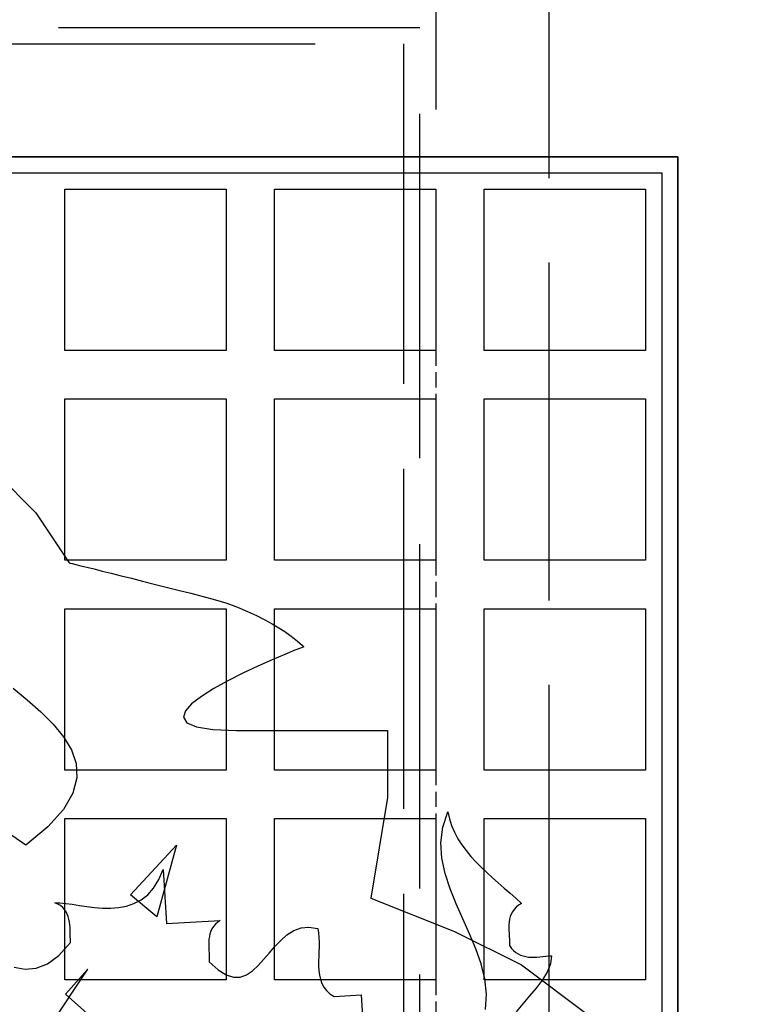
# Model space of a CAD drawing. Units: inches. Extents: x -346 to 504, y 6 to 324.
# Drawn here: x 123 to 134, y 132 to 147 of the extents above; entities that cross this region are included whole.
import ezdxf

# ---------------------------------------------------------------- set-up
doc = ezdxf.new("R2010")
doc.units = ezdxf.units.IN
doc.header["$LTSCALE"] = 30
doc.header["$MEASUREMENT"] = 0
doc.linetypes.add('DASHED', pattern=[0.2067, 0.1654, -0.0413])
for name, color, linetype, lineweight in [('Dimension (Hydro)', 7, 'Continuous', 25), ('freecads.com', 7, 'Continuous', 25), ('Hidden (Hydro)', 7, 'DASHED', 25), ('Visible (Hydro)', 7, 'Continuous', 25)]:
    doc.layers.add(name, color=color, linetype=linetype, lineweight=lineweight)
doc.styles.add('Note Text (Hydro)', font='arial.ttf')
doc.dimstyles.new('Dimensions Decimal (Hydro US)-01', dxfattribs={"dimscale": 30, "dimtxt": 0.1, "dimasz": 0.098425, "dimexe": 0.125, "dimexo": 0.0625, "dimgap": 0.031496, "dimtad": 0, "dimtih": 1, "dimtoh": 1, "dimdec": 0, "dimlfac": 0.083333, "dimrnd": 1e-08, "dimzin": 4, "dimdsep": 46, "dimtxsty": 'Note Text (Hydro)', "dimcen": 0.09, "dimdle": 0.393701, "dimclrd": 256, "dimclre": 256, "dimclrt": 256, "dimadec": 0, "dimazin": 1, "dimtfac": 1, "dimtofl": 0, "dimtmove": 0, "dimatfit": 3, "dimfxl": 1, "dimtolj": 1, "dimtzin": 0, "dimlwd": -1, "dimlwe": -1, "dimarcsym": 0})

# ---------------------------------------------------------------- blocks, each defined once
blk = doc.blocks.new('*D17')
at = {"layer": 'Defpoints', "color": 0, "transparency": 16777216}
for p in [(138.986, 194.676), (138.986, 163.18), (90.986, 113.18)]:
    blk.add_point(p, dxfattribs=at)
at = {"layer": 'Dimension (Hydro)', "transparency": 16777216}
for p, q in [((90.986, 115.055), (90.986, 198.426)), ((138.986, 165.055), (138.986, 198.426)), ((93.938, 194.676), (112.058, 194.676)), ((136.033, 194.676), (117.913, 194.676))]:
    blk.add_line(p, q, dxfattribs=at)
for points in [[(93.938, 195.169), (93.938, 194.184), (90.986, 194.676)], [(136.033, 195.169), (136.033, 194.184), (138.986, 194.676)]]:
    blk.add_solid(points, dxfattribs=at)
at = {"layer": 'Dimension (Hydro)', "transparency": 16777216, "insert": (113.003, 196.176), "char_height": 3, "attachment_point": 1, "style": 'Note Text (Hydro)'}
blk.add_mtext('\\A1; \\fArial|b0|i0;A', dxfattribs=at)

msp = doc.modelspace()

# ---------------------------------------------------------------- linework, layer by layer
at = {"layer": 'freecads.com', "color": 7, "linetype": 'Continuous', "lineweight": 25}
for p, q in [((121.99658, 140.70538), (123.03428, 139.66768)), ((123.03428, 139.66768), (123.55313, 138.89058)), ((123.55313, 138.89058), (123.56721, 138.88823)), ((123.56721, 138.88823), (123.60008, 138.88119)), ((123.60008, 138.88119), (123.65643, 138.86711)), ((123.65643, 138.86711), (123.73155, 138.84598)), ((123.73155, 138.84598), (123.82781, 138.8225)), ((123.82781, 138.8225), (123.93815, 138.79667)), ((123.93815, 138.79667), (124.06258, 138.76381)), ((124.06258, 138.76381), (124.20345, 138.72859)), ((124.20345, 138.72859), (124.35605, 138.69103)), ((124.35605, 138.69103), (124.51804, 138.65111)), ((124.51804, 138.65111), (124.68943, 138.60651)), ((124.68943, 138.60651), (124.86786, 138.5619)), ((124.86786, 138.5619), (125.05333, 138.51495)), ((125.05333, 138.51495), (125.24349, 138.46799)), ((125.24349, 138.46799), (125.43836, 138.41869)), ((125.43836, 138.41869), (125.63087, 138.36939)), ((125.63087, 138.36939), (125.82104, 138.32008)), ((125.82104, 138.32008), (125.99712, 138.26374)), ((125.99712, 138.26374), (126.16146, 138.2027)), ((126.16146, 138.2027), (126.31406, 138.13931)), ((126.31406, 138.13931), (126.45258, 138.07592)), ((126.45258, 138.07592), (126.5817, 138.01018)), ((126.5817, 138.01018), (126.69674, 137.94679)), ((126.69674, 137.94679), (126.80004, 137.88341)), ((126.80004, 137.88341), (126.8916, 137.82471)), ((126.8916, 137.82471), (126.96908, 137.77071)), ((126.96908, 137.77071), (127.03716, 137.71906)), ((127.03716, 137.71906), (127.09116, 137.6768)), ((127.09116, 137.6768), (127.13342, 137.64159)), ((127.13342, 137.64159), (127.16394, 137.61342)), ((127.18742, 137.58994), (127.1522, 137.57585)), ((127.16394, 137.61342), (127.18272, 137.59698)), ((127.18272, 137.59698), (127.18742, 137.58994)), ((126.8916, 137.47255), (126.69674, 137.38803)), ((127.0489, 137.53594), (126.8916, 137.47255)), ((127.1522, 137.57585), (127.0489, 137.53594)), ((126.47605, 137.28943), (126.24363, 137.18143)), ((126.69674, 137.38803), (126.47605, 137.28943)), ((126.24363, 137.18143), (126.0112, 137.06405)), ((126.0112, 137.06405), (125.79286, 136.94196)), ((122.68212, 136.94901), (122.90046, 136.76823)), ((125.79286, 136.94196), (125.60035, 136.82223)), ((122.90046, 136.76823), (123.11175, 136.58276)), ((125.45009, 136.70484), (125.35384, 136.59685)), ((125.60035, 136.82223), (125.45009, 136.70484)), ((123.11175, 136.58276), (123.30192, 136.39259)), ((125.35384, 136.59685), (125.32566, 136.49824)), ((123.30192, 136.39259), (123.46626, 136.19773)), ((125.32566, 136.49824), (125.37731, 136.41372)), ((125.37731, 136.41372), (125.52287, 136.35034)), ((125.52287, 136.35034), (125.77643, 136.31042)), ((125.77643, 136.31042), (126.14737, 136.29399)), ((126.14737, 136.29399), (126.56057, 136.29399)), ((126.56057, 136.29399), (126.91978, 136.29399)), ((126.91978, 136.29399), (127.23202, 136.29399)), ((127.23202, 136.29399), (127.49967, 136.29399)), ((127.49967, 136.29399), (127.72505, 136.29399)), ((127.72505, 136.29399), (127.91521, 136.29399)), ((127.91521, 136.29399), (128.06782, 136.29399)), ((128.06782, 136.29399), (128.19225, 136.29399)), ((128.19225, 136.29399), (128.2885, 136.29399)), ((128.2885, 136.29399), (128.36128, 136.29399)), ((128.36128, 136.29399), (128.41293, 136.29399)), ((128.41293, 136.29399), (128.44815, 136.29399)), ((128.44815, 136.29399), (128.46928, 136.29399)), ((128.46928, 136.29399), (128.48102, 136.29399)), ((128.48102, 136.29399), (128.48337, 136.29399)), ((128.48337, 136.29399), (128.48337, 135.25629)), ((123.46626, 136.19773), (123.58834, 135.99583)), ((123.58834, 135.99583), (123.65877, 135.78218)), ((123.65877, 135.78218), (123.66817, 135.55915)), ((123.66817, 135.55915), (123.60712, 135.32203)), ((123.60712, 135.32203), (123.46156, 135.07082)), ((128.48337, 135.25629), (128.22511, 133.6974)), ((123.46156, 135.07082), (123.2221, 134.80318)), ((129.34029, 134.79379), (129.41776, 135.03561)), ((129.41776, 135.03561), (129.44359, 134.92526)), ((129.44359, 134.92526), (129.4788, 134.81961)), ((123.2221, 134.80318), (122.87933, 134.51676)), ((129.31212, 134.55197), (129.34029, 134.79379)), ((129.4788, 134.81961), (129.52341, 134.71631)), ((129.52341, 134.71631), (129.57741, 134.61771)), ((122.87933, 134.51676), (122.66568, 134.66936)), ((129.32855, 134.31485), (129.31212, 134.55197)), ((129.57741, 134.61771), (129.63845, 134.5238)), ((124.50161, 133.74905), (125.21297, 134.5191)), ((125.21297, 134.5191), (124.91012, 133.40863)), ((129.63845, 134.5238), (129.70419, 134.43224)), ((129.70419, 134.43224), (129.77697, 134.34302)), ((129.37785, 134.07773), (129.32855, 134.31485)), ((129.77697, 134.34302), (129.85444, 134.25851)), ((129.85444, 134.25851), (129.93661, 134.17399)), ((124.94298, 133.98382), (125.00872, 134.14112)), ((125.00872, 134.14112), (125.05802, 133.30298)), ((129.93661, 134.17399), (130.02348, 134.09182)), ((130.02348, 134.09182), (130.11269, 134.01199)), ((124.86081, 133.85235), (124.94298, 133.98382)), ((129.45533, 133.84296), (129.37785, 134.07773)), ((130.11269, 134.01199), (130.20191, 133.93217)), ((130.20191, 133.93217), (130.29347, 133.85235)), ((124.76925, 133.74905), (124.86081, 133.85235)), ((129.54924, 133.61053), (129.45533, 133.84296)), ((130.29347, 133.85235), (130.38503, 133.77487)), ((123.32774, 133.62462), (123.40757, 133.62462)), ((123.37705, 133.60349), (123.32774, 133.62462)), ((123.40757, 133.62462), (123.49913, 133.61523)), ((124.91012, 133.40863), (124.50161, 133.74905)), ((124.55561, 133.61288), (124.66595, 133.66922)), ((124.66595, 133.66922), (124.76925, 133.74905)), ((128.22511, 133.6974), (129.52341, 133.1809)), ((130.38503, 133.77487), (130.47424, 133.69505)), ((130.47424, 133.69505), (130.56346, 133.61523)), ((123.41696, 133.58001), (123.37705, 133.60349)), ((123.45217, 133.55184), (123.41696, 133.58001)), ((123.48035, 133.51897), (123.45217, 133.55184)), ((123.50382, 133.4861), (123.48035, 133.51897)), ((123.49913, 133.61523), (123.60008, 133.60114)), ((123.52261, 133.44854), (123.50382, 133.4861)), ((123.60008, 133.60114), (123.71042, 133.58471)), ((123.71042, 133.58471), (123.82546, 133.56592)), ((123.82546, 133.56592), (123.9452, 133.55184)), ((123.9452, 133.55184), (124.06963, 133.54245)), ((124.06963, 133.54245), (124.19406, 133.54245)), ((124.19406, 133.54245), (124.31849, 133.55184)), ((124.31849, 133.55184), (124.43822, 133.57297)), ((124.43822, 133.57297), (124.55561, 133.61288)), ((129.65254, 133.37811), (129.54924, 133.61053)), ((130.42025, 133.4861), (130.39912, 133.44854)), ((130.44607, 133.52132), (130.42025, 133.4861)), ((130.47894, 133.55653), (130.44607, 133.52132)), ((130.5165, 133.58705), (130.47894, 133.55653)), ((130.56346, 133.61523), (130.5165, 133.58705)), ((123.53669, 133.41097), (123.52261, 133.44854)), ((123.54843, 133.36872), (123.53669, 133.41097)), ((123.55547, 133.32646), (123.54843, 133.36872)), ((123.56252, 133.2842), (123.55547, 133.32646)), ((125.05802, 133.30298), (125.89382, 133.34993)), ((125.8539, 133.32176), (125.81869, 133.29124)), ((125.89382, 133.34993), (125.8539, 133.32176)), ((129.75818, 133.14568), (129.65254, 133.37811)), ((130.36859, 133.32646), (130.36625, 133.2842)), ((130.37564, 133.36872), (130.36859, 133.32646)), ((130.38503, 133.41097), (130.37564, 133.36872)), ((130.39912, 133.44854), (130.38503, 133.41097)), ((123.56487, 133.23959), (123.56252, 133.2842)), ((123.56721, 133.19264), (123.56487, 133.23959)), ((123.56956, 133.14803), (123.56721, 133.19264)), ((125.74826, 133.18324), (125.73417, 133.14333)), ((125.76469, 133.22081), (125.74826, 133.18324)), ((125.78817, 133.25602), (125.76469, 133.22081)), ((125.81869, 133.29124), (125.78817, 133.25602)), ((126.92682, 133.1269), (127.03247, 133.19264)), ((127.03247, 133.19264), (127.14516, 133.23489)), ((127.14516, 133.23489), (127.26724, 133.24898)), ((127.26724, 133.24898), (127.40341, 133.2255)), ((127.40341, 133.2255), (127.41749, 133.15977)), ((129.52341, 133.1809), (130.56111, 132.66205)), ((130.36625, 133.2842), (130.3639, 133.23959)), ((130.3639, 133.23959), (130.36625, 133.19498)), ((130.36625, 133.19498), (130.36859, 133.15038)), ((123.56956, 133.10107), (123.56956, 133.14803)), ((123.57191, 133.05647), (123.56956, 133.10107)), ((123.57191, 133.00951), (123.57191, 133.05647)), ((125.71774, 133.06116), (125.71539, 133.0189)), ((125.71539, 133.0189), (125.71539, 132.9743)), ((125.72478, 133.10342), (125.71774, 133.06116)), ((125.73417, 133.14333), (125.72478, 133.10342)), ((126.739, 132.94612), (126.83056, 133.04238)), ((126.83056, 133.04238), (126.92682, 133.1269)), ((127.41749, 133.15977), (127.42219, 133.08699)), ((127.42219, 133.08699), (127.42454, 133.01656)), ((127.42454, 133.01656), (127.42454, 132.94143)), ((129.85444, 132.91325), (129.75818, 133.14568)), ((130.36859, 133.15038), (130.37094, 133.10342)), ((130.37094, 133.10342), (130.37329, 133.05647)), ((130.37329, 133.05647), (130.37564, 133.00951)), ((123.39348, 132.80995), (123.57191, 133.00951)), ((125.71539, 132.9743), (125.71539, 132.92969)), ((125.71539, 132.92969), (125.71774, 132.88743)), ((125.71774, 132.88743), (125.72008, 132.84282)), ((126.65213, 132.84517), (126.739, 132.94612)), ((127.42219, 132.8663), (127.41984, 132.79117)), ((127.42454, 132.94143), (127.42219, 132.8663)), ((129.93661, 132.67848), (129.85444, 132.91325)), ((130.37564, 133.00951), (130.37564, 132.96021)), ((130.37564, 132.96021), (130.40616, 132.91795)), ((130.40616, 132.91795), (130.43903, 132.88273)), ((130.43903, 132.88273), (130.4719, 132.85456)), ((123.2174, 132.67848), (123.39348, 132.80995)), ((125.72008, 132.84282), (125.72243, 132.79822)), ((125.72243, 132.79822), (125.72243, 132.75596)), ((125.72243, 132.75596), (125.72243, 132.71135)), ((125.72243, 132.71135), (125.86095, 132.58457)), ((126.48075, 132.65031), (126.56527, 132.74422)), ((126.56527, 132.74422), (126.65213, 132.84517)), ((127.41984, 132.79117), (127.41749, 132.71839)), ((127.41749, 132.71839), (127.41749, 132.64327)), ((130.4719, 132.85456), (130.50946, 132.83108)), ((130.50946, 132.83108), (130.54702, 132.8123)), ((130.54702, 132.8123), (130.58693, 132.80056)), ((130.58693, 132.80056), (130.62919, 132.79117)), ((130.62919, 132.79117), (130.67145, 132.78413)), ((130.67145, 132.78413), (130.71371, 132.78178)), ((130.71371, 132.78178), (130.75832, 132.78178)), ((130.75832, 132.78178), (130.80293, 132.78413)), ((130.80293, 132.78413), (130.84753, 132.78883)), ((130.84753, 132.78883), (130.89449, 132.79117)), ((130.89449, 132.79117), (130.93909, 132.79587)), ((130.93909, 132.79587), (130.9837, 132.80056)), ((130.9837, 132.80056), (131.02831, 132.80291)), ((131.02831, 132.80291), (131.00953, 132.67848)), ((122.69855, 132.62683), (122.86994, 132.59396)), ((122.83472, 131.08202), (123.83955, 132.59631)), ((122.86994, 132.59396), (123.04132, 132.6104)), ((123.04132, 132.6104), (123.2174, 132.67848)), ((123.83955, 132.59631), (123.49678, 132.21128)), ((125.86095, 132.58457), (125.98538, 132.5071)), ((126.29997, 132.50944), (126.39154, 132.57049)), ((126.39154, 132.57049), (126.48075, 132.65031)), ((127.41749, 132.64327), (127.42219, 132.57283)), ((127.42219, 132.57283), (127.42923, 132.50475)), ((129.99531, 132.44371), (129.93661, 132.67848)), ((130.56111, 132.66205), (131.59881, 131.8826)), ((131.00953, 132.67848), (130.95788, 132.5517)), ((125.98538, 132.5071), (126.09807, 132.47188)), ((126.09807, 132.47188), (126.20372, 132.47423)), ((126.20372, 132.47423), (126.29997, 132.50944)), ((127.42923, 132.50475), (127.44567, 132.43901)), ((127.44567, 132.43901), (127.4668, 132.37562)), ((130.02113, 132.20894), (129.99531, 132.44371)), ((130.88275, 132.42727), (130.78884, 132.30284)), ((130.95788, 132.5517), (130.88275, 132.42727)), ((127.4668, 132.37562), (127.49967, 132.31693)), ((127.49967, 132.31693), (127.54192, 132.26528)), ((127.54192, 132.26528), (127.59357, 132.21598)), ((130.78884, 132.30284), (130.68554, 132.18076)), ((123.49678, 132.21128), (124.64717, 131.18532)), ((127.59357, 132.21598), (127.65931, 132.17372)), ((127.65931, 132.17372), (128.07721, 132.1972)), ((128.07721, 132.1972), (128.10068, 131.7793)), ((130.0047, 131.96947), (130.02113, 132.20894)), ((130.68554, 132.18076), (130.57989, 132.05868)), ((130.57989, 132.05868), (130.47659, 131.9366))]:
    msp.add_line(p, q, dxfattribs=at)
at = {"layer": 'Hidden (Hydro)', "ltscale": 0.994463}
msp.add_line((129.23555, 163.1804), (129.23555, 144.6804), dxfattribs=at)
at = {"layer": 'Hidden (Hydro)', "ltscale": 1.055548}
msp.add_line((130.98555, 163.1804), (130.98555, 91.1804), dxfattribs=at)
at = {"layer": 'Hidden (Hydro)', "ltscale": 1.12885}
msp.add_line((128.98555, 147.1804), (100.98555, 147.1804), dxfattribs=at)
at = {"layer": 'Hidden (Hydro)', "ltscale": 1.075095}
msp.add_line((128.98555, 107.1804), (128.98555, 147.1804), dxfattribs=at)
at = {"layer": 'Hidden (Hydro)', "ltscale": 1.108692}
msp.add_line((101.23555, 146.9304), (128.73555, 146.9304), dxfattribs=at)
at = {"layer": 'Hidden (Hydro)', "ltscale": 1.061657}
msp.add_line((128.73555, 146.9304), (128.73555, 107.4304), dxfattribs=at)
at = {"layer": 'Hidden (Hydro)', "ltscale": 0.047517}
for p, q in [((129.23555, 142.1804), (129.23555, 141.4304)), ((129.23555, 138.9304), (129.23555, 138.1804)), ((129.23555, 135.6804), (129.23555, 134.9304)), ((129.23555, 132.4304), (129.23555, 131.6804))]:
    msp.add_line(p, q, dxfattribs=at)
at = {"layer": 'Visible (Hydro)'}
for p, q in [((96.98555, 145.1804), (132.98555, 145.1804)), ((132.98555, 145.1804), (96.98555, 145.1804)), ((132.98555, 145.1804), (132.98555, 109.1804)), ((132.98555, 109.1804), (132.98555, 145.1804)), ((97.23555, 144.9304), (132.73555, 144.9304)), ((97.23555, 144.9304), (132.73555, 144.9304)), ((132.73555, 144.9304), (132.73555, 109.4304)), ((132.73555, 144.9304), (132.73555, 109.4304)), ((123.48555, 144.6804), (125.98555, 144.6804)), ((123.48555, 142.1804), (123.48555, 144.6804)), ((125.98555, 144.6804), (125.98555, 142.1804)), ((126.73555, 144.6804), (129.23555, 144.6804)), ((126.73555, 142.1804), (126.73555, 144.6804)), ((129.23555, 144.6804), (129.23555, 142.1804)), ((129.98555, 144.6804), (132.48555, 144.6804)), ((129.98555, 142.1804), (129.98555, 144.6804)), ((132.48555, 144.6804), (132.48555, 142.1804)), ((125.98555, 142.1804), (123.48555, 142.1804)), ((129.23555, 142.1804), (126.73555, 142.1804)), ((132.48555, 142.1804), (129.98555, 142.1804)), ((123.48555, 141.4304), (125.98555, 141.4304)), ((123.48555, 138.9304), (123.48555, 141.4304)), ((125.98555, 141.4304), (125.98555, 138.9304)), ((126.73555, 141.4304), (129.23555, 141.4304)), ((126.73555, 138.9304), (126.73555, 141.4304)), ((129.23555, 141.4304), (129.23555, 138.9304)), ((129.98555, 141.4304), (132.48555, 141.4304)), ((129.98555, 138.9304), (129.98555, 141.4304)), ((132.48555, 141.4304), (132.48555, 138.9304)), ((125.98555, 138.9304), (123.48555, 138.9304)), ((129.23555, 138.9304), (126.73555, 138.9304)), ((132.48555, 138.9304), (129.98555, 138.9304)), ((123.48555, 138.1804), (125.98555, 138.1804)), ((123.48555, 135.6804), (123.48555, 138.1804)), ((125.98555, 138.1804), (125.98555, 135.6804)), ((126.73555, 138.1804), (129.23555, 138.1804)), ((126.73555, 135.6804), (126.73555, 138.1804)), ((129.23555, 138.1804), (129.23555, 135.6804)), ((129.98555, 138.1804), (132.48555, 138.1804)), ((129.98555, 135.6804), (129.98555, 138.1804)), ((132.48555, 138.1804), (132.48555, 135.6804)), ((125.98555, 135.6804), (123.48555, 135.6804)), ((129.23555, 135.6804), (126.73555, 135.6804)), ((132.48555, 135.6804), (129.98555, 135.6804)), ((123.48555, 134.9304), (125.98555, 134.9304)), ((123.48555, 132.4304), (123.48555, 134.9304)), ((125.98555, 134.9304), (125.98555, 132.4304)), ((126.73555, 134.9304), (129.23555, 134.9304)), ((126.73555, 132.4304), (126.73555, 134.9304)), ((129.23555, 134.9304), (129.23555, 132.4304)), ((129.98555, 134.9304), (132.48555, 134.9304)), ((129.98555, 132.4304), (129.98555, 134.9304)), ((132.48555, 134.9304), (132.48555, 132.4304)), ((125.98555, 132.4304), (123.48555, 132.4304)), ((129.23555, 132.4304), (126.73555, 132.4304)), ((132.48555, 132.4304), (129.98555, 132.4304))]:
    msp.add_line(p, q, dxfattribs=at)

# ---------------------------------------------------------------- dimensions: what is measured, and where the dimension line sits
at = {"layer": 'Dimension (Hydro)'}
dim = msp.add_linear_dim(base=(138.98555, 194.67646), p1=(90.98555, 113.1804), p2=(138.98555, 163.1804), angle=180, text=' \\fArial|b0|i0;A', dimstyle='Dimensions Decimal (Hydro US)-01', override={"dimgap": 0.031496, "dimtih": 0, "dimtoh": 0, "dimdec": 0, "dimlfac": 0.083333, "dimpost": '', "dimtol": 0, "dimlim": 0, "dimtp": 0, "dimtm": 0, "dimtdec": 2, "dimatfit": 1}, dxfattribs=at)
dim.commit()
dim.dimension.update_dxf_attribs({"geometry": '*D17', "text_midpoint": (114.98555, 194.67646), "dimtype": 160})

doc.saveas('drawing.dxf')
